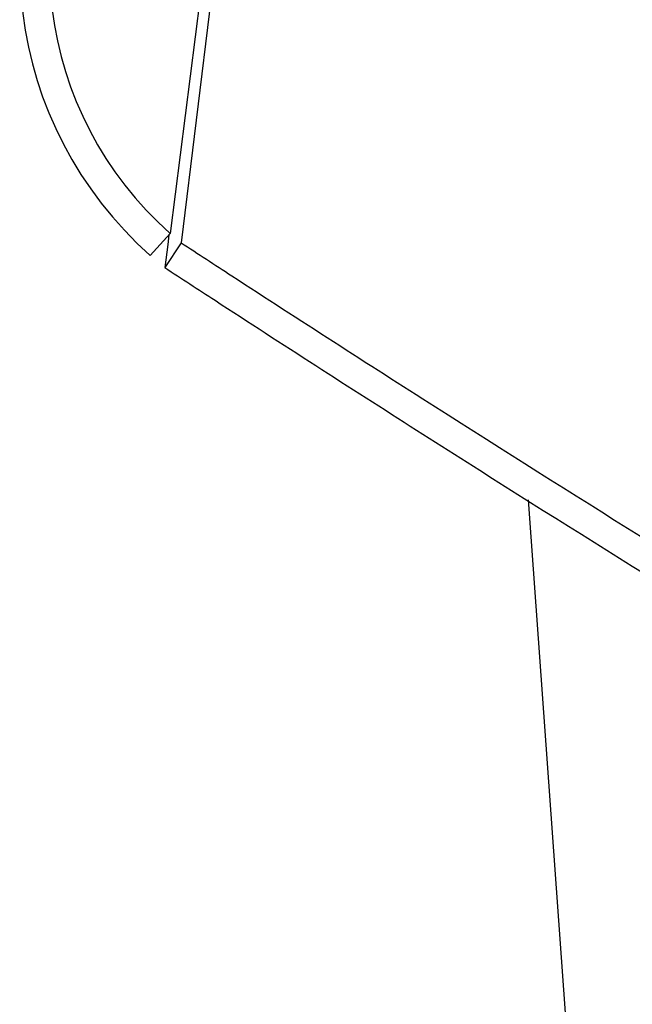
# Paper-space layout '_Bottom' of a CAD drawing. Units: millimetres. Extents: x -387 to 338, y -362 to 303.
# Drawn here: x -241 to -231, y -217 to -201 of the extents above; entities that cross this region are included whole.
import ezdxf

# ---------------------------------------------------------------- set-up
doc = ezdxf.new("R2010")
doc.units = ezdxf.units.MM

psp = doc.layouts.new('_Bottom')

# ---------------------------------------------------------------- linework, layer by layer
at = {"color": 7, "linetype": 'Continuous', "lineweight": 25}
for p, q in [((-237.314, -194.523), (-238.536, -204.44)), ((-237.496, -194.633), (-238.719, -204.285)), ((-238.719, -204.285), (-239.05, -204.654)), ((-238.536, -204.44), (-238.807, -204.856)), ((-232.739, -208.734), (-231.207, -229.933))]:
    psp.add_line(p, q, dxfattribs=at)
at = {"color": 7, "linetype": 'Continuous', "lineweight": 25, "flags": 128}
psp.add_lwpolyline([(-238.74, -204.309), (-238.76, -204.47), (-238.807, -204.856)], dxfattribs=at)
at = {"color": 7, "linetype": 'Continuous', "lineweight": 25}
for centre, radius, start, end in [((-234.746, -199.802), 6.486, 63.3316, 228.4248), ((-234.748, -199.8), 5.99, 63.2747, 228.4817)]:
    psp.add_arc(centre, radius, start, end, dxfattribs=at)
for points, knots in [([(-231.736, -194.04), (-231.454, -194.224), (-230.043, -195.145), (-227.492, -196.786), (-224.07, -198.943), (-220.627, -201.067), (-217.165, -203.158), (-213.683, -205.215), (-210.181, -207.239), (-206.66, -209.23), (-203.12, -211.187), (-199.562, -213.11), (-195.985, -215), (-192.391, -216.855), (-188.779, -218.675), (-185.755, -220.163), (-182.72, -221.63), (-179.675, -223.075), (-176.004, -224.773), (-172.317, -226.437), (-168.614, -228.065), (-164.896, -229.658), (-161.163, -231.215), (-157.416, -232.736), (-154.281, -233.974), (-151.137, -235.19), (-147.984, -236.383), (-144.188, -237.778), (-140.378, -239.137), (-136.556, -240.46), (-132.721, -241.746), (-128.874, -242.995), (-125.015, -244.208), (-121.145, -245.384), (-117.911, -246.332), (-114.67, -247.258), (-111.422, -248.16), (-107.515, -249.206), (-103.598, -250.214), (-99.671, -251.185), (-95.735, -252.118), (-91.791, -253.013), (-87.838, -253.871), (-84.538, -254.555), (-81.232, -255.215), (-77.922, -255.851), (-73.943, -256.576), (-69.957, -257.263), (-65.965, -257.913), (-61.966, -258.524), (-57.962, -259.096), (-53.953, -259.631), (-49.939, -260.127), (-46.59, -260.508), (-43.238, -260.866), (-39.884, -261.199), (-35.856, -261.561), (-31.824, -261.884), (-27.789, -262.169), (-23.752, -262.415), (-19.712, -262.621), (-16.498, -262.761), (-14.63, -262.82), (-14.11, -262.836)], [0, 0, 0, 0, 0.0043755, 0.0218775, 0.0393796, 0.0568817, 0.0743838, 0.0918858, 0.1093879, 0.12689, 0.144392, 0.1618941, 0.1793962, 0.1968983, 0.2144003, 0.2319024, 0.2406534, 0.2581554, 0.2756575, 0.2931596, 0.3106616, 0.3281637, 0.3456658, 0.3631679, 0.3806699, 0.3894209, 0.406923, 0.424425, 0.4419271, 0.4594292, 0.4769313, 0.4944333, 0.5119354, 0.5294375, 0.5469395, 0.5556905, 0.5731926, 0.5906946, 0.6081967, 0.6256988, 0.6432009, 0.6607029, 0.678205, 0.6957071, 0.704458, 0.7219601, 0.7394622, 0.7569642, 0.7744663, 0.7919684, 0.8094705, 0.8269725, 0.8444746, 0.8619767, 0.8707276, 0.8882297, 0.9057318, 0.9232338, 0.9407359, 0.958238, 0.9757401, 0.9932421, 1, 1, 1, 1]), ([(-232.008, -194.456), (-231.729, -194.638), (-230.332, -195.55), (-224.437, -199.343), (-212.642, -206.55), (-195.442, -216.037), (-176.164, -225.435), (-156.372, -233.879), (-136.09, -241.322), (-115.358, -247.742), (-94.299, -253.11), (-72.996, -257.399), (-51.531, -260.623), (-32.166, -262.431), (-19.679, -263.229), (-14.391, -263.318), (-14.096, -263.323)], [0, 0, 0, 0, 0.004327, 0.021635, 0.09088, 0.183514, 0.276208, 0.368842, 0.4624, 0.556203, 0.650129, 0.744056, 0.837858, 0.931416, 0.996173, 1, 1, 1, 1]), ([(-238.536, -204.44), (-238.253, -204.624), (-236.842, -205.545), (-230.889, -209.376), (-218.979, -216.66), (-201.621, -226.262), (-182.174, -235.794), (-162.215, -244.38), (-141.769, -251.976), (-120.874, -258.559), (-99.65, -264.102), (-78.177, -268.577), (-56.535, -271.994), (-36.252, -274.077), (-21.977, -275.071), (-14.961, -275.19), (-13.745, -275.21)], [0, 0, 0, 0, 0.004237, 0.021188, 0.088999, 0.179705, 0.270468, 0.361174, 0.452751, 0.544559, 0.636484, 0.728409, 0.820216, 0.911794, 0.984702, 1, 1, 1, 1]), ([(-238.807, -204.856), (-238.528, -205.038), (-237.131, -205.95), (-233.482, -208.298), (-227.821, -211.835), (-220.951, -215.952), (-214.006, -219.943), (-208.158, -223.162), (-202.267, -226.301), (-197.52, -228.747), (-191.545, -231.722), (-185.53, -234.614), (-178.248, -237.952), (-170.907, -241.156), (-163.508, -244.224), (-156.054, -247.156), (-148.547, -249.951), (-140.991, -252.608), (-133.387, -255.126), (-125.738, -257.504), (-118.046, -259.741), (-110.315, -261.836), (-102.547, -263.789), (-94.744, -265.599), (-86.909, -267.266), (-79.045, -268.789), (-71.155, -270.167), (-63.24, -271.4), (-55.305, -272.488), (-48.676, -273.273), (-42.037, -273.966), (-35.39, -274.569), (-27.4, -275.141), (-20.179, -275.543), (-15.62, -275.689), (-13.729, -275.75)], [0, 0, 0, 0, 0.00419, 0.020949, 0.054468, 0.087988, 0.121507, 0.155026, 0.171786, 0.205305, 0.222064, 0.255583, 0.289103, 0.322622, 0.356142, 0.389661, 0.42318, 0.4567, 0.490219, 0.523738, 0.557258, 0.590777, 0.624296, 0.657816, 0.691335, 0.724855, 0.758374, 0.791893, 0.825413, 0.858932, 0.875691, 0.909211, 0.94273, 0.976249, 1, 1, 1, 1])]:
    psp.add_open_spline(points, degree=3, knots=knots, dxfattribs=at)

doc.saveas('drawing.dxf')
